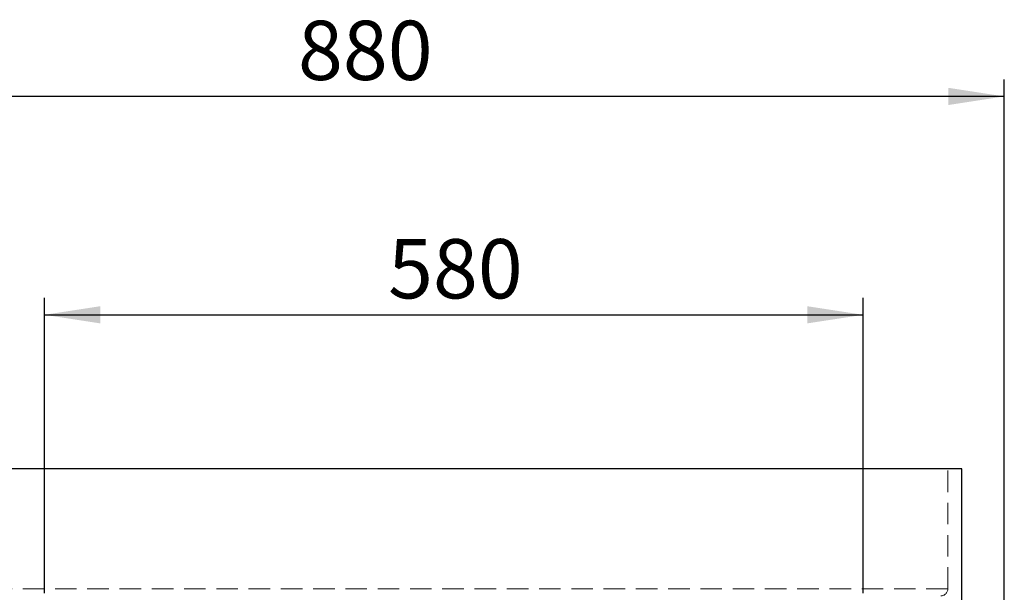
# Model space of a CAD drawing. Units: millimetres. Extents: x 48 to 4992, y 48 to 3516.
# Drawn here: x 2887 to 3584, y 1670 to 2076 of the extents above; entities that cross this region are included whole.
import ezdxf

# ---------------------------------------------------------------- set-up
doc = ezdxf.new("R2010")
doc.units = ezdxf.units.MM
doc.header["$LTSCALE"] = 12
doc.linetypes.add('SLD-Dashed', pattern=[1.905, 1.27, -0.635])
doc.linetypes.add('SLD-Solid', pattern=[0])
doc.layers.add('FORMAT', color=7, linetype='SLD-Solid')
doc.styles.add('SLDTEXTSTYLE0', font='GOTHIC.TTF', dxfattribs={"width": 0.913})
doc.dimstyles.new('SLDDIMSTYLE0', dxfattribs={"dimtxt": 42, "dimasz": 39.624, "dimexe": 0, "dimexo": 0.0625, "dimgap": 10.5, "dimtad": 1, "dimdec": 0, "dimrnd": 1e-09, "dimzin": 12, "dimdsep": 46, "dimtxsty": 'SLDTEXTSTYLE0', "dimsah": 1, "dimcen": 0.09, "dimadec": 0, "dimazin": 3, "dimtfac": 1, "dimtdec": 0, "dimtofl": 0, "dimtmove": 0, "dimatfit": 3, "dimfxl": 1, "dimfrac": 2, "dimtolj": 1, "dimtzin": 12, "dimarcsym": 0})

# ---------------------------------------------------------------- blocks, each defined once
blk = doc.blocks.new('_D_4')
at = {"layer": 'FORMAT', "color": 7}
for p, q in [((2904.26, 1669.2), (2904.26, 1878.4)), ((3484.26, 1669.2), (3484.26, 1878.4)), ((2904.26, 1866.4), (3484.26, 1866.4))]:
    blk.add_line(p, q, dxfattribs=at)
for points in [[(2904.26, 1866.4), (2943.88, 1860.31), (2943.88, 1872.5)], [(3484.26, 1866.4), (3444.64, 1872.5), (3444.64, 1860.31)]]:
    blk.add_solid(points, dxfattribs=at)
at = {"layer": 'FORMAT', "color": 7, "insert": (3147.71, 1920.05), "char_height": 42, "attachment_point": 1, "style": 'SLDTEXTSTYLE0'}
blk.add_mtext('580', dxfattribs=at)
blk = doc.blocks.new('_D_5')
at = {"layer": 'FORMAT'}
for p, q in [((2704.26, 1590.7), (2704.26, 2033.2)), ((3584.26, 1619.2), (3584.26, 2033.2)), ((3584.26, 2021.2), (2704.26, 2021.2))]:
    blk.add_line(p, q, dxfattribs=at)
for points in [[(2704.26, 2021.2), (2743.88, 2015.11), (2743.88, 2027.3)], [(3584.26, 2021.2), (3544.64, 2027.3), (3544.64, 2015.11)]]:
    blk.add_solid(points, dxfattribs=at)
at = {"layer": 'FORMAT', "insert": (3083.9, 2074.85), "char_height": 42, "attachment_point": 1, "style": 'SLDTEXTSTYLE0'}
blk.add_mtext('880', dxfattribs=at)

msp = doc.modelspace()

# ---------------------------------------------------------------- linework, layer by layer
at = {"color": 7, "linetype": 'SLD-Solid', "lineweight": 25}
for p, q in [((3554.26, 1757.2), (2834.26, 1757.2)), ((3554.26, 1657.2), (3554.26, 1757.2))]:
    msp.add_line(p, q, dxfattribs=at)
at = {"color": 7, "linetype": 'SLD-Dashed', "lineweight": 18}
for q in [(3544.26, 1757.2), (2844.26, 1672.2)]:
    msp.add_line((3544.26, 1672.2), q, dxfattribs=at)
msp.add_arc((3539.26, 1672.2), 5, 270, 0, dxfattribs=at)

# ---------------------------------------------------------------- dimensions: what is measured, and where the dimension line sits
at = {"layer": 'FORMAT'}
dim = msp.add_linear_dim(base=(2704.26, 2021.2), p1=(3584.26, 1607.2), p2=(2704.26, 1578.7), angle=0, dimstyle='SLDDIMSTYLE0', dxfattribs=at)
dim.commit()
dim.dimension.update_dxf_attribs({"geometry": '_D_5', "text_midpoint": (3130.45, 2021.2), "dimtype": 160})
at = {"layer": 'FORMAT', "color": 7}
dim = msp.add_linear_dim(base=(3484.26, 1866.4), p1=(2904.26, 1657.2), p2=(3484.26, 1657.2), dimstyle='SLDDIMSTYLE0', dxfattribs=at)
dim.commit()
dim.dimension.update_dxf_attribs({"geometry": '_D_4', "text_midpoint": (3194.26, 1866.4), "dimtype": 160})

doc.saveas('drawing.dxf')
